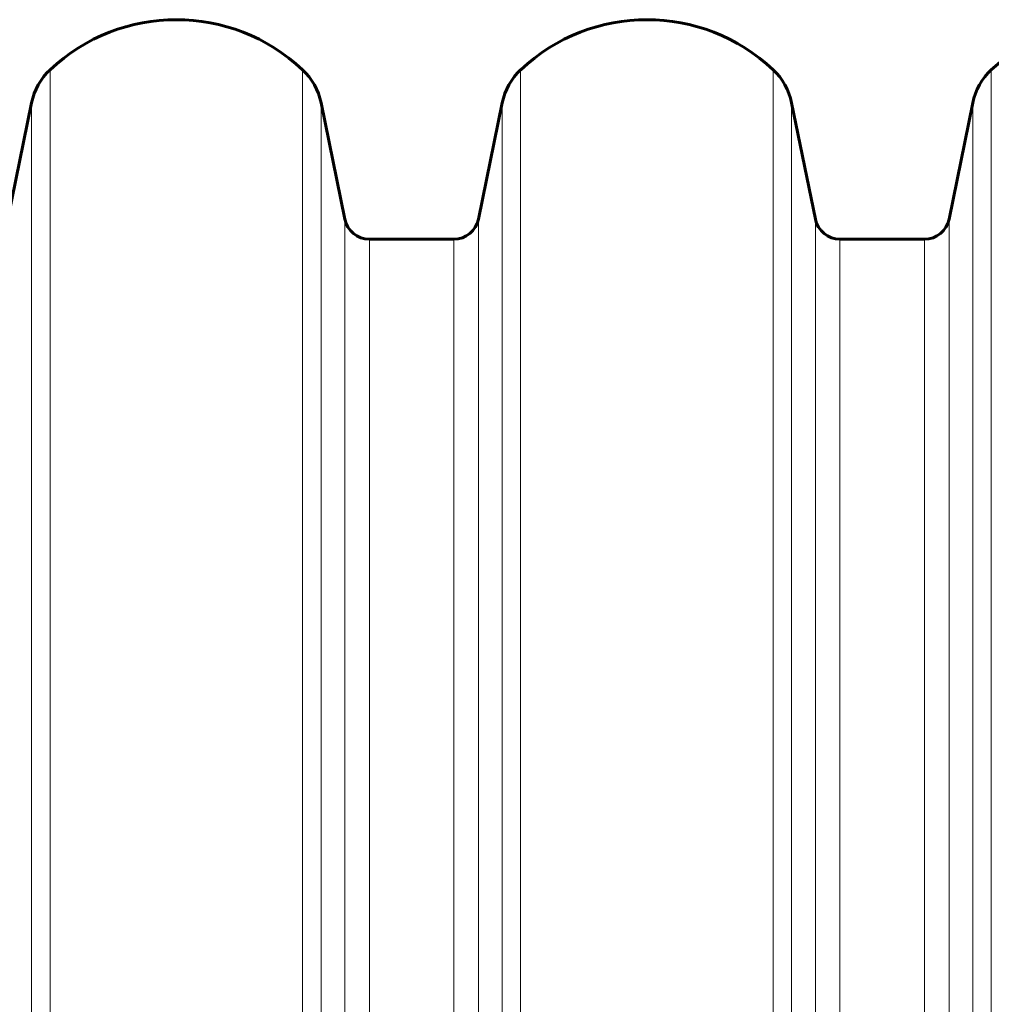
# Model space of a CAD drawing. Units: millimetres. Extents: x -3599 to 3362, y -4986 to 4246.
# Drawn here: x 157 to 311, y -2425 to -2268 of the extents above; entities that cross this region are included whole.
import ezdxf

# ---------------------------------------------------------------- set-up
doc = ezdxf.new("R2010")
doc.units = ezdxf.units.MM
doc.linetypes.add('K5LT_BASIC', pattern=[0])
doc.linetypes.add('K5LT_THIN', pattern=[0])

msp = doc.modelspace()

# ---------------------------------------------------------------- linework, layer by layer
at = {"color": 7, "linetype": 'K5LT_THIN', "lineweight": 18}
for p, q in [((161.36, -2275.68), (161.36, -2557.69)), ((201.61, -2275.68), (201.61, -2557.69)), ((236.36, -2275.68), (236.36, -2557.69)), ((276.61, -2275.68), (276.61, -2557.69)), ((311.36, -2275.68), (311.36, -2557.69)), ((158.42, -2280.96), (158.42, -2557.69)), ((204.55, -2280.96), (204.55, -2557.69)), ((233.42, -2280.96), (233.42, -2557.69)), ((279.55, -2280.96), (279.55, -2557.69)), ((308.42, -2280.96), (308.42, -2557.69)), ((208.33, -2299.49), (208.33, -2557.69)), ((229.64, -2299.49), (229.64, -2557.69)), ((283.33, -2299.49), (283.33, -2557.69)), ((304.64, -2299.49), (304.64, -2557.69)), ((212.25, -2302.69), (212.25, -2557.69)), ((225.72, -2302.69), (225.72, -2557.69)), ((287.25, -2302.69), (287.25, -2557.69)), ((300.72, -2302.69), (300.72, -2557.69))]:
    msp.add_line(p, q, dxfattribs=at)
at = {"color": 150, "linetype": 'K5LT_BASIC', "lineweight": 60}
for p, q in [((154.64, -2299.49), (158.42, -2280.96)), ((204.55, -2280.96), (208.33, -2299.49)), ((229.64, -2299.49), (233.42, -2280.96)), ((279.55, -2280.96), (283.33, -2299.49)), ((304.64, -2299.49), (308.42, -2280.96)), ((212.25, -2302.69), (225.72, -2302.69)), ((287.25, -2302.69), (300.72, -2302.69))]:
    msp.add_line(p, q, dxfattribs=at)
for centre, radius, start, end in [((181.49, -2297.04), 29.35, 46.717, 133.283), ((256.49, -2297.04), 29.35, 46.717, 133.283), ((331.49, -2297.04), 29.35, 46.717, 133.283), ((168.22, -2282.96), 10, 133.283, 168.463), ((194.75, -2282.96), 10, 11.537, 46.717), ((243.22, -2282.96), 10, 133.283, 168.463), ((269.75, -2282.96), 10, 11.537, 46.717), ((318.22, -2282.96), 10, 133.283, 168.463), ((212.25, -2298.69), 4, 191.537, 270), ((225.72, -2298.69), 4, 270, 348.463), ((287.25, -2298.69), 4, 191.537, 270), ((300.72, -2298.69), 4, 270, 348.463)]:
    msp.add_arc(centre, radius, start, end, dxfattribs=at)

doc.saveas('drawing.dxf')
